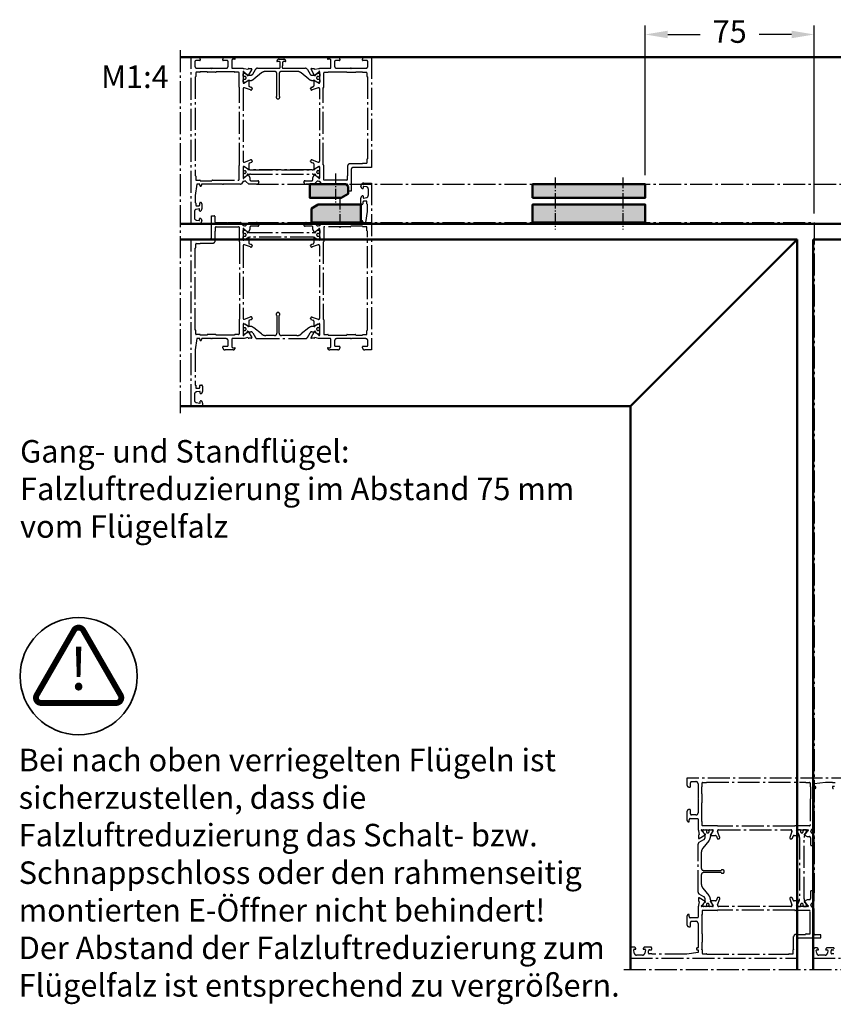
# Model space of a CAD drawing. Units: millimetres. Extents: x 0 to 1084, y -332 to 511.
# Drawn here: x 366 to 727, y -15 to 422 of the extents above; entities that cross this region are included whole.
import ezdxf

# ---------------------------------------------------------------- set-up
doc = ezdxf.new("R2010")
doc.units = ezdxf.units.MM
doc.linetypes.add('AM_DIN_G_W050', pattern=[13.75, 9.75, -1.5, 1, -1.5])
doc.linetypes.add('AM_DIN_G_W050x2', pattern=[6.875, 4.75, -0.875, 0.375, -0.875])
doc.layers.get('Defpoints').update_dxf_attribs({"lineweight": 0})
for name, color, linetype, lineweight in [('AL-AM_0', 3, 'Continuous', 50), ('AL-AM_3', 111, 'AM_DIN_G_W050', 25), ('AL-AM_8', 253, 'Continuous', 25), ('AM_0', 7, 'Continuous', 50), ('AM_5', 3, 'Continuous', 25), ('AM_6', 2, 'Continuous', 35), ('AM_7', 4, 'AM_DIN_G_W050', 25), ('PL-AM_3', 201, 'AM_DIN_G_W050', 25), ('TXT_D-AM_6', 2, 'Continuous', 35)]:
    doc.layers.add(name, color=color, linetype=linetype, lineweight=lineweight)
doc.styles.get("Standard").update_dxf_attribs({"font": 'arial.ttf'})
doc.styles.add('TEXT', font='arial.ttf')
doc.dimstyles.new('AM_DIN$0', dxfattribs={"dimtxt": 2.5, "dimasz": 2.5, "dimexe": 1, "dimexo": 1, "dimgap": 1.5, "dimtad": 0, "dimdsep": 46, "dimtxsty": 'Standard', "dimcen": 0, "dimclrd": 7, "dimclre": 7, "dimclrt": 2, "dimadec": 0, "dimazin": 2, "dimtp": 0.1, "dimtm": 0.1, "dimtfac": 0.71, "dimtmove": 0, "dimatfit": 3, "dimfxl": 1, "dimlwd": -1, "dimlwe": -1, "dimarcsym": 0})

# ---------------------------------------------------------------- blocks, each defined once
blk = doc.blocks.new('*D43')
at = {"layer": 'AM_5', "color": 7, "linetype": 'ByBlock', "transparency": 16777216}
for p, q in [((643.5, 352.5), (643.5, 419)), ((718.5, 335.5), (718.5, 419)), ((653.5, 415), (667.84, 415)), ((708.5, 415), (694.16, 415))]:
    blk.add_line(p, q, dxfattribs=at)
at = {"layer": 'AM_5', "color": 7, "transparency": 16777216}
for points in [[(653.5, 416.67), (653.5, 413.33), (643.5, 415)], [(708.5, 416.67), (708.5, 413.33), (718.5, 415)]]:
    blk.add_solid(points, dxfattribs=at)
at = {"layer": 'Defpoints', "color": 0, "transparency": 16777216}
for p in [(718.5, 415), (643.5, 348.5), (718.5, 331.5)]:
    blk.add_point(p, dxfattribs=at)
at = {"layer": 'AM_5', "color": 2, "transparency": 16777216, "insert": (681, 415), "char_height": 10, "attachment_point": 5}
blk.add_mtext('75', dxfattribs=at)
blk = doc.blocks.new('Achtung')
at = {"layer": 'AM_6', "const_width": 0.65}
blk.add_lwpolyline([(-0.51, 5.09), (-4.66, -2.11, 0.57735), (-4.15, -2.98), (4.15, -2.98, 0.57735), (4.66, -2.11), (0.51, 5.09, 0.57735)], format="xyb", close=True, dxfattribs=at)
at = {"layer": 'AM_6'}
blk.add_circle((0, 0), 6.5, dxfattribs=at)
at = {"layer": 'AM_6', "insert": (0, 3.16), "char_height": 4.68, "width": 0.867, "attachment_point": 2, "style": 'TEXT'}
blk.add_mtext('!', dxfattribs=at)

msp = doc.modelspace()

# ---------------------------------------------------------------- hatches: boundary and pattern name
at = {"layer": 'AL-AM_8'}
for points in [[(494.6, 342.5), (508.6, 342.5), (511.6, 344.232), (511.6, 347.5), (510.6, 348.5), (494.6, 348.5)], [(593.5, 342.5), (643.5, 342.5), (643.5, 348.5), (593.5, 348.5)], [(495.3, 337.768), (495.3, 331.5), (517.3, 331.5), (517.3, 339.5), (498.3, 339.5)], [(593.5, 331.5), (643.5, 331.5), (643.5, 339.5), (593.5, 339.5)]]:
    msp.add_hatch(color=256, dxfattribs=at).paths.add_polyline_path(points)

# ---------------------------------------------------------------- linework, layer by layer
at = {"layer": 'AL-AM_0'}
for p, q in [((437, 405), (1017, 405)), ((437, 331), (1017, 331)), ((437, 324), (711, 324)), ((637, 250), (711, 324)), ((711, 0), (711, 324)), ((718, 0), (718, 324)), ((1017, 324), (718, 324)), ((437, 250), (637, 250)), ((637, 0), (637, 250))]:
    msp.add_line(p, q, dxfattribs=at)
for points in [[(508.6, 342.5), (494.6, 342.5), (494.6, 348.5), (510.6, 348.5), (511.6, 347.5), (511.6, 344.232)], [(593.5, 342.5), (643.5, 342.5), (643.5, 348.5), (593.5, 348.5)], [(495.3, 337.768), (495.3, 331.5), (517.3, 331.5), (517.3, 339.5), (498.3, 339.5)], [(593.5, 331.5), (643.5, 331.5), (643.5, 339.5), (593.5, 339.5)]]:
    msp.add_lwpolyline(points, close=True, dxfattribs=at)
at = {"layer": 'AL-AM_3'}
for p, q in [((471, 348.5), (983, 348.5)), ((471, 331.5), (718.5, 331.5)), ((718.5, 331.5), (718.5, 34))]:
    msp.add_line(p, q, dxfattribs=at)
for points in [[(467.11, 394.463, -0.8496354), (467.5, 394.4), (467.5, 392.311, 0.3152988), (467.829, 391.841), (468.671, 391.534, -0.3152988), (469, 391.064), (469, 390.852, -0.5205671), (468.329, 390.382), (465.671, 391.349, 0.5205671), (465, 390.879), (465, 358.824, 0.5205671), (465.671, 358.354), (468.329, 359.321, -0.5205671), (469, 358.852), (469, 358.639, -0.3152988), (468.671, 358.169), (467.829, 357.862, 0.3152988), (467.5, 357.393), (467.5, 355.3, -0.8496354), (467.11, 355.236, 0.1826758), (467.021, 355.345), (465.3, 356.339, 0.5773503), (465, 356.166), (465, 351.3, 0.2982622), (465.18, 351.025, 0.2449666), (465.335, 351.254, -0.1918334), (465.406, 351.385), (466.788, 352.545, 0.267949), (466.856, 352.733, -0.8320302), (467.225, 352.87), (468, 351.578), (468, 350.6, 0.4142136), (468.5, 350.1), (471.5, 350.1, -0.4142136), (472, 349.6), (472, 349.5, -0.4142136), (471, 348.5), (467.5, 348.5), (466.194, 349.806, 0.2914734), (465.669, 349.922), (465.26, 349.8, 0.2446984), (464.851, 349.586), (464.239, 348.713, -0.2446984), (463.829, 348.5), (456.283, 348.5, -0.1989124), (456.141, 348.558), (456, 348.7), (455.859, 348.558, -0.1989124), (455.717, 348.5), (446.6, 348.5), (446.6, 348.1, -1), (445.8, 348.1), (445.8, 348.5), (444.5, 348.5), (443.8, 343.5), (443.8, 340.4), (443.8, 340.4, -0.4142136), (444, 340.2), (444, 339.2, 0.4142136), (444.2, 339), (445.3, 339, 0.4142136), (445.8, 339.5), (445.8, 340.2, -0.4142136), (446, 340.4), (446.2, 340.4, -0.4142136), (446.7, 339.9), (446.7, 337.575, -0.3419987), (445.95, 336.606, -0.4903144), (445.7, 336.8), (445.7, 337.4, 0.4663077), (445.465, 337.597), (444.226, 337.379, 0.3639702), (443.4, 336.394), (443.4, 333.606, 0.3639702), (444.226, 332.621), (445.465, 332.403, 0.4663077), (445.7, 332.6), (445.7, 333.2, -0.4903145), (445.95, 333.394, -0.3419987), (446.7, 332.425), (446.7, 332.3, -0.4142136), (445.4, 331), (442, 331), (442, 405), (445, 405, -0.4142136), (446, 404), (446, 403.6, -0.4142136), (445.8, 403.4), (444.1, 403.4, 0.4142136), (443.6, 402.9), (443.6, 401, 0.4142136), (444.6, 400), (450.717, 400, -0.1989124), (450.859, 399.941), (451, 399.8), (451.141, 399.941, -0.1989124), (451.283, 400), (457.4, 400, 0.4142136), (458.4, 401), (458.4, 402.9, 0.4142136), (457.9, 403.4), (456.2, 403.4, -0.4142136), (456, 403.6), (456, 404, -0.4142136), (457, 405), (460.525, 405, -0.3419987), (461.494, 404.25, -0.4903145), (461.3, 404), (460.5, 404, 0.4142136), (460, 403.5), (460, 400.2, 0.4142136), (460.2, 400), (465, 400), (465.1, 399.9), (465.5, 399.9), (467.097, 399.561, 0.3541186), (467.312, 399.691), (467.319, 399.708, -0.3152988), (467.507, 399.84), (468.677, 399.84, -0.5829142), (468.849, 399.537), (467.225, 396.829, -0.8320302), (466.856, 396.967, 0.267949), (466.788, 397.155), (465.406, 398.315, -0.1918334), (465.335, 398.445, 0.2449666), (465.18, 398.675, 0.2982622), (465, 398.4), (465, 393.534, 0.5773503), (465.3, 393.36), (467.021, 394.354, 0.1826758)], [(506.141, 348.558), (506, 348.7), (505.859, 348.558, -0.1989124), (505.717, 348.5), (500.171, 348.5, -0.2446984), (499.761, 348.713), (499.149, 349.586, 0.2446984), (498.74, 349.8), (498.331, 349.922, 0.2914734), (497.806, 349.806), (496.5, 348.5), (493, 348.5, -0.4142136), (492, 349.5), (492, 349.6, -0.4142136), (492.5, 350.1), (495.5, 350.1, 0.4142136), (496, 350.6), (496, 351.578), (496.775, 352.87, -0.8320302), (497.144, 352.733, 0.267949), (497.212, 352.545), (498.594, 351.385, -0.1918334), (498.664, 351.254, 0.2449666), (498.82, 351.025, 0.2982622), (499, 351.3), (499, 356.166, 0.5773503), (498.7, 356.339), (496.979, 355.345, 0.1826758), (496.89, 355.236, -0.8496354), (496.5, 355.3), (496.5, 357.393, 0.3152988), (496.171, 357.862), (495.329, 358.169, -0.3152988), (495, 358.639), (495, 358.852, -0.5205671), (495.671, 359.321), (498.329, 358.354, 0.5205671), (499, 358.824), (499, 390.879, 0.5205671), (498.329, 391.349), (495.671, 390.382, -0.5205671), (495, 390.852), (495, 391.064, -0.3152988), (495.329, 391.534), (496.171, 391.841, 0.3152988), (496.5, 392.311), (496.5, 394.4, -0.8496354), (496.89, 394.463, 0.1826758), (496.979, 394.354), (498.7, 393.36, 0.5773503), (499, 393.534), (499, 398.4, 0.2982622), (498.82, 398.675, 0.2449666), (498.664, 398.445, -0.1918334), (498.594, 398.315), (497.212, 397.155, 0.267949), (497.144, 396.967, -0.8320302), (496.775, 396.829), (495.151, 399.537, -0.5829142), (495.323, 399.84), (496.493, 399.84, -0.3152988), (496.681, 399.708), (496.688, 399.691, 0.3541186), (496.903, 399.561), (498.5, 399.9), (498.9, 399.9), (499, 400), (503.8, 400, 0.4142136), (504, 400.2), (504, 403.5, 0.4142136), (503.5, 404), (502.7, 404, -0.4903145), (502.506, 404.25, -0.3419987), (503.475, 405), (507, 405, -0.4142136), (508, 404), (508, 403.6, -0.4142136), (507.8, 403.4), (506.1, 403.4, 0.4142136), (505.6, 402.9), (505.6, 401, 0.4142136), (506.6, 400), (512.717, 400, -0.1989124), (512.859, 399.941), (513, 399.8), (513.141, 399.941, -0.1989124), (513.283, 400), (519.4, 400, 0.4142136), (520.4, 401), (520.4, 402.9, 0.4142136), (519.9, 403.4), (518.2, 403.4, -0.4142136), (518, 403.6), (518, 404, -0.4142136), (519, 405), (522, 405), (522, 356), (514, 356, 0.4142136), (513, 355), (513, 345.5), (511.8, 345.5, -0.4142136), (511.6, 345.7), (511.6, 348, 0.4142136), (511.1, 348.5), (506.283, 348.5, -0.1989124)], [(451.4, 350.3), (463, 350.3, 0.4142136), (463.2, 350.5), (463.2, 356.9, -0.4142136), (463.4, 357.1), (463.4, 391.4), (463.4, 391.4, -0.4142136), (463.2, 391.6), (463.2, 398, 0.4142136), (463, 398.2), (461.4, 398.2, -0.4142136), (461.2, 398.4), (453, 398.4), (453, 398.4, -0.4142136), (452.8, 398.2), (449.2, 398.2, -0.4142136), (449, 398.4), (446, 398.4, -0.4142136), (445.8, 398.2), (444.2, 398.2, 0.4142136), (444, 398), (444, 396.4, -0.4142136), (443.8, 396.2), (443.8, 352.3, -0.4142136), (444, 352.1), (444, 350.5, 0.4142136), (444.2, 350.3), (445.8, 350.3, -0.4142136), (446, 350.1), (451.2, 350.1, -0.4142136)], [(501, 398.2), (502.6, 398.2, 0.4142136), (502.8, 398.4), (511, 398.4, 0.4142136), (511.2, 398.2), (514.8, 398.2, 0.4142136), (515, 398.4), (518, 398.4, 0.4142136), (518.2, 398.2), (519.8, 398.2, -0.4142136), (520, 398), (520, 396.4, 0.4142136), (520.2, 396.2), (520.2, 359.8, 0.4142136), (520, 359.6), (520, 358, -0.4142136), (519.8, 357.8), (518.2, 357.8, 0.4142136), (518, 357.6), (512.4, 357.6, 0.4142136), (511.4, 356.6), (511.4, 352.3, 0.4142136), (511.2, 352.1), (511.2, 350.5, -0.4142136), (511, 350.3), (501, 350.3, -0.4142136), (500.8, 350.5), (500.8, 356.9, 0.4142136), (500.6, 357.1), (500.6, 391.4, 0.4142136), (500.8, 391.6), (500.8, 398, -0.4142136)], [(498.82, 281.325, 0.2982622), (499, 281.6), (499, 286.466, 0.5773503), (498.7, 286.639), (496.979, 285.646, 0.1826758), (496.89, 285.536, -0.8496354), (496.5, 285.6), (496.5, 287.637, 0.3152988), (496.171, 288.107), (495.329, 288.414, -0.3152988), (495, 288.884), (495, 289.096, -0.5205671), (495.671, 289.566), (498.329, 288.599, 0.5205671), (499, 289.069), (499, 321.176, 0.5205671), (498.329, 321.646), (495.671, 320.678, -0.5205671), (495, 321.148), (495, 321.361, -0.3152988), (495.329, 321.831), (496.171, 322.137, 0.3152988), (496.5, 322.607), (496.5, 324.7, -0.8496354), (496.89, 324.764, 0.1826758), (496.979, 324.654), (498.7, 323.661, 0.5773503), (499, 323.834), (499, 328.7, 0.2982622), (498.82, 328.975, 0.2449666), (498.664, 328.745, -0.1918334), (498.594, 328.615), (497.212, 327.455, 0.267949), (497.144, 327.267, -0.8320302), (496.775, 327.13), (496, 328.422), (496, 329.4, 0.4142136), (495.5, 329.9), (492.5, 329.9, -0.4142136), (492, 330.4), (492, 330.5, -0.4142136), (493, 331.5), (496.5, 331.5), (497.806, 330.194, 0.2914734), (498.331, 330.077), (498.74, 330.2, 0.2446984), (499.149, 330.413), (499.761, 331.287, -0.2446984), (500.171, 331.5), (507.717, 331.5, -0.1989124), (507.859, 331.441), (508, 331.3), (508.141, 331.441, -0.1989124), (508.283, 331.5), (517.4, 331.5), (517.4, 331.9, -1), (518.2, 331.9), (518.2, 331.5), (519.5, 331.5), (520.2, 336.5), (520.2, 339.6), (520.2, 339.6, -0.4142136), (520, 339.8), (520, 340.8, 0.4142136), (519.8, 341), (518.7, 341, 0.4142136), (518.2, 340.5), (518.2, 339.8, -0.4142136), (518, 339.6), (517.8, 339.6, -0.4142136), (517.3, 340.1), (517.3, 342.425, -0.3419987), (518.05, 343.393, -0.4903144), (518.3, 343.2), (518.3, 342.6, 0.4663077), (518.535, 342.403), (519.774, 342.621, 0.3639702), (520.6, 343.606), (520.6, 346.393, 0.3639702), (519.774, 347.378), (518.535, 347.597, 0.4663077), (518.3, 347.4), (518.3, 346.8, -0.4903145), (518.05, 346.606, -0.3419987), (517.3, 347.574), (517.3, 347.7, -0.4142136), (518.6, 349), (522, 349), (522, 275), (519, 275, -0.4142136), (518, 276), (518, 276.4, -0.4142136), (518.2, 276.6), (519.9, 276.6, 0.4142136), (520.4, 277.1), (520.4, 279, 0.4142136), (519.4, 280), (513.283, 280, -0.1989124), (513.141, 280.059), (513, 280.2), (512.859, 280.059, -0.1989124), (512.717, 280), (506.6, 280, 0.4142136), (505.6, 279), (505.6, 277.1, 0.4142136), (506.1, 276.6), (507.8, 276.6, -0.4142136), (508, 276.4), (508, 276, -0.4142136), (507, 275), (503.475, 275, -0.3419987), (502.506, 275.75, -0.4903145), (502.7, 276), (503.5, 276, 0.4142136), (504, 276.5), (504, 279.8, 0.4142136), (503.8, 280), (499, 280), (498.9, 280.1), (498.5, 280.1), (496.903, 280.439, 0.3541186), (496.688, 280.309), (496.681, 280.291, -0.3152988), (496.493, 280.16), (495.323, 280.16, -0.5829142), (495.151, 280.463), (496.775, 283.17, -0.8320302), (497.144, 283.033, 0.267949), (497.212, 282.845), (498.594, 281.685, -0.1918334), (498.664, 281.555, 0.2449666)], [(468.329, 289.618, -0.5205671), (469, 289.148), (469, 288.935, -0.3152988), (468.671, 288.465), (467.829, 288.159, 0.3152988), (467.5, 287.689), (467.5, 285.6, -0.8496354), (467.11, 285.536, 0.1826758), (467.021, 285.646), (465.3, 286.639, 0.5773503), (465, 286.466), (465, 281.607, 0.2982789), (465.18, 281.325, 0.2449666), (465.335, 281.555, -0.1918334), (465.406, 281.685), (466.788, 282.845, 0.267949), (466.856, 283.033, -0.8320302), (467.225, 283.17), (468.849, 280.463, -0.5829142), (468.677, 280.16), (467.507, 280.16, -0.3152988), (467.319, 280.291), (467.312, 280.309, 0.3541186), (467.097, 280.439), (465.5, 280.1), (465.1, 280.1), (465, 280), (460.2, 280, 0.4142136), (460, 279.8), (460, 276.5, 0.4142136), (460.5, 276), (461.3, 276, -0.4903145), (461.494, 275.75, -0.3419987), (460.525, 275), (457, 275, -0.4142136), (456, 276), (456, 276.4, -0.4142136), (456.2, 276.6), (457.9, 276.6, 0.4142136), (458.4, 277.1), (458.4, 279, 0.4142136), (457.4, 280), (451.283, 280, -0.1989124), (451.141, 280.059), (451, 280.2), (450.859, 280.059, -0.1989124), (450.717, 280), (446.8, 280, 0.4142136), (446.6, 279.8), (446.6, 279.6, -0.4142136), (446.2, 279.2, -0.4142136), (445.8, 279.6), (445.8, 280), (444.5, 280), (443.8, 275), (443.8, 259.4), (444, 259.4), (444, 258.2, 0.4142136), (444.2, 258), (445.3, 258, 0.4142136), (445.8, 258.5), (445.8, 259.2, -0.4142136), (446, 259.4), (446.5, 259.4, -0.4142136), (447, 258.9), (447, 256.575, -0.3419987), (446.25, 255.606, -0.4903144), (446, 255.8), (446, 256.4, 0.4663077), (445.765, 256.597), (444.226, 256.326, 0.3639702), (443.4, 255.341), (443.4, 252.659, 0.3639702), (444.226, 251.674), (445.765, 251.403, 0.4663077), (446, 251.6), (446, 252.2, -0.4903145), (446.25, 252.394, -0.3419987), (447, 251.425), (447, 250), (442, 250), (442, 324), (450, 324, 0.4142136), (451, 325), (451, 334.5), (452.2, 334.5, -0.4142136), (452.4, 334.3), (452.4, 332, 0.4142136), (452.9, 331.5), (457.717, 331.5, -0.1989124), (457.859, 331.441), (458, 331.3), (458.141, 331.441, -0.1989124), (458.283, 331.5), (463.829, 331.5, -0.2446984), (464.239, 331.287), (464.851, 330.413, 0.2446984), (465.26, 330.2), (465.669, 330.077, 0.2914734), (466.194, 330.194), (467.5, 331.5), (471, 331.5, -0.4142136), (472, 330.5), (472, 330.4, -0.4142136), (471.5, 329.9), (468.5, 329.9, 0.4142136), (468, 329.4), (468, 328.422), (467.225, 327.13, -0.8320302), (466.856, 327.267, 0.267949), (466.788, 327.455), (465.406, 328.615, -0.1918334), (465.335, 328.745, 0.2449666), (465.18, 328.975, 0.2982624), (465, 328.7), (465, 323.834, 0.5773503), (465.3, 323.661), (467.021, 324.654, 0.1826758), (467.11, 324.764, -0.8496354), (467.5, 324.7), (467.5, 322.607, 0.3152988), (467.829, 322.137), (468.671, 321.831, -0.3152988), (469, 321.361), (469, 321.148, -0.5205671), (468.329, 320.678), (465.671, 321.646, 0.5205671), (465, 321.176), (465, 289.12, 0.5205671), (465.671, 288.651)], [(463.2, 323.1, 0.4142136), (463.4, 322.9), (463.4, 288.6), (463.4, 288.6, 0.4142136), (463.2, 288.4), (463.2, 282, -0.4142136), (463, 281.8), (461.4, 281.8, 0.4142136), (461.2, 281.6), (453, 281.6), (453, 281.6, 0.4142136), (452.8, 281.8), (449.2, 281.8, 0.4142136), (449, 281.6), (446, 281.6, 0.4142136), (445.8, 281.8), (444.2, 281.8, -0.4142136), (444, 282), (444, 283.6, 0.4142136), (443.8, 283.8), (443.8, 320.2, 0.4142136), (444, 320.4), (444, 322, -0.4142136), (444.2, 322.2), (445.8, 322.2, 0.4142136), (446, 322.4), (451.6, 322.4, 0.4142136), (452.6, 323.4), (452.6, 327.7, 0.4142136), (452.8, 327.9), (452.8, 329.5, -0.4142136), (453, 329.7), (463, 329.7, -0.4142136), (463.2, 329.5)], [(512.6, 329.7), (501, 329.7, 0.4142136), (500.8, 329.5), (500.8, 323.1, -0.4142136), (500.6, 322.9), (500.6, 288.6), (500.6, 288.6, -0.4142136), (500.8, 288.4), (500.8, 282, 0.4142136), (501, 281.8), (502.6, 281.8, -0.4142136), (502.8, 281.6), (511, 281.6), (511, 281.6, -0.4142136), (511.2, 281.8), (514.8, 281.8, -0.4142136), (515, 281.6), (518, 281.6, -0.4142136), (518.2, 281.8), (519.8, 281.8, 0.4142136), (520, 282), (520, 283.6, -0.4142136), (520.2, 283.8), (520.2, 327.7, -0.4142136), (520, 327.9), (520, 329.5, 0.4142136), (519.8, 329.7), (518.2, 329.7, -0.4142136), (518, 329.9), (512.8, 329.9, -0.4142136)], [(716.7, 75.6), (716.7, 64, -0.4142136), (716.5, 63.8), (710.1, 63.8, 0.4142136), (709.9, 63.6), (675.6, 63.6), (675.6, 63.6, 0.4142136), (675.4, 63.8), (669, 63.8, -0.4142136), (668.8, 64), (668.8, 65.6, 0.4142136), (668.6, 65.8), (668.6, 74), (668.6, 74, 0.4142136), (668.8, 74.2), (668.8, 77.8, 0.4142136), (668.6, 78), (668.6, 81, 0.4142136), (668.8, 81.2), (668.8, 82.8, -0.4142136), (669, 83), (670.6, 83, 0.4142136), (670.8, 83.2), (714.7, 83.2, 0.4142136), (714.9, 83), (716.5, 83, -0.4142136), (716.7, 82.8), (716.7, 81.2, 0.4142136), (716.9, 81), (716.9, 75.8, 0.4142136)], [(676.618, 31.329, 0.5205671), (676.148, 32), (675.935, 32, 0.3152988), (675.465, 31.671), (675.159, 30.829, -0.3152988), (674.689, 30.5), (672.6, 30.5, 0.8496354), (672.536, 30.11, -0.1826758), (672.646, 30.021), (673.639, 28.3, -0.5773503), (673.466, 28), (668.607, 28, -0.2982789), (668.325, 28.18, -0.2449666), (668.555, 28.335, 0.1918334), (668.685, 28.406), (669.845, 29.788, -0.267949), (670.033, 29.856, 0.8320302), (670.17, 30.225), (667.463, 31.849, 0.5829142), (667.16, 31.677), (667.16, 30.507, 0.3152988), (667.291, 30.319), (667.309, 30.312, -0.3541186), (667.439, 30.097), (667.1, 28.5), (667.1, 28.1), (667, 28), (667, 23.2, -0.4142136), (666.8, 23), (663.5, 23, -0.4142136), (663, 23.5), (663, 24.3, 0.4903145), (662.75, 24.494, 0.3419987), (662, 23.525), (662, 20, 0.4142136), (663, 19), (663.4, 19, 0.4142136), (663.6, 19.2), (663.6, 20.9, -0.4142136), (664.1, 21.4), (666, 21.4, -0.4142136), (667, 20.4), (667, 14.283, 0.1989124), (667.059, 14.141), (667.2, 14), (667.059, 13.859, 0.1989124), (667, 13.717), (667, 9.8, -0.4142136), (666.8, 9.6), (666.6, 9.6, 0.4142136), (666.2, 9.2, 0.4142136), (666.6, 8.8), (667, 8.8), (667, 7.5), (662, 6.8), (646.4, 6.8), (646.4, 7), (645.2, 7, -0.4142136), (645, 7.2), (645, 8.3, -0.4142136), (645.5, 8.8), (646.2, 8.8, 0.4142136), (646.4, 9), (646.4, 9.5, 0.4142136), (645.9, 10), (643.575, 10, 0.3419987), (642.606, 9.25, 0.4903144), (642.8, 9), (643.4, 9, -0.4663077), (643.597, 8.765), (643.326, 7.226, -0.3639702), (642.341, 6.4), (639.659, 6.4, -0.3639702), (638.674, 7.226), (638.403, 8.765, -0.4663077), (638.6, 9), (639.2, 9, 0.4903145), (639.394, 9.25, 0.3419987), (638.425, 10), (637, 10), (637, 5), (711, 5), (711, 13, -0.4142136), (712, 14), (721.5, 14), (721.5, 15.2, 0.4142136), (721.3, 15.4), (719, 15.4, -0.4142136), (718.5, 15.9), (718.5, 20.717, 0.1989124), (718.441, 20.859), (718.3, 21), (718.441, 21.141, 0.1989124), (718.5, 21.283), (718.5, 26.829, 0.2446984), (718.287, 27.239), (717.413, 27.851, -0.2446984), (717.2, 28.26), (717.077, 28.669, -0.2914734), (717.194, 29.194), (718.5, 30.5), (718.5, 34, 0.4142136), (717.5, 35), (717.4, 35, 0.4142136), (716.9, 34.5), (716.9, 31.5, -0.4142136), (716.4, 31), (715.422, 31), (714.13, 30.225, 0.8320302), (714.267, 29.856, -0.267949), (714.455, 29.788), (715.615, 28.406, 0.1918334), (715.745, 28.335, -0.2449666), (715.975, 28.18, -0.2982624), (715.7, 28), (710.834, 28, -0.5773503), (710.661, 28.3), (711.654, 30.021, -0.1826758), (711.764, 30.11, 0.8496354), (711.7, 30.5), (709.607, 30.5, -0.3152988), (709.137, 30.829), (708.831, 31.671, 0.3152988), (708.361, 32), (708.148, 32, 0.5205671), (707.678, 31.329), (708.646, 28.671, -0.5205671), (708.176, 28), (676.12, 28, -0.5205671), (675.651, 28.671)], [(710.1, 26.2, -0.4142136), (709.9, 26.4), (675.6, 26.4), (675.6, 26.4, -0.4142136), (675.4, 26.2), (669, 26.2, 0.4142136), (668.8, 26), (668.8, 24.4, -0.4142136), (668.6, 24.2), (668.6, 16), (668.6, 16, -0.4142136), (668.8, 15.8), (668.8, 12.2, -0.4142136), (668.6, 12), (668.6, 9, -0.4142136), (668.8, 8.8), (668.8, 7.2, 0.4142136), (669, 7), (670.6, 7, -0.4142136), (670.8, 6.8), (707.2, 6.8, -0.4142136), (707.4, 7), (709, 7, 0.4142136), (709.2, 7.2), (709.2, 8.8, -0.4142136), (709.4, 9), (709.4, 14.6, -0.4142136), (710.4, 15.6), (714.7, 15.6, -0.4142136), (714.9, 15.8), (716.5, 15.8, 0.4142136), (716.7, 16), (716.7, 26, 0.4142136), (716.5, 26.2)]]:
    msp.add_lwpolyline(points, format="xyb", close=True, dxfattribs=at)
for points in [[(736, 85), (662, 85), (662, 82, 0.4142136), (663, 81), (663.4, 81, 0.4142136), (663.6, 81.2), (663.6, 82.9, -0.4142136), (664.1, 83.4), (666, 83.4, -0.4142136), (667, 82.4), (667, 76.283, 0.1989124), (667.059, 76.141), (667.2, 76), (667.059, 75.859, 0.1989124), (667, 75.717), (667, 69.6, -0.4142136), (666, 68.6), (664.1, 68.6, -0.4142136), (663.6, 69.1), (663.6, 70.8, 0.4142136), (663.4, 71), (663, 71, 0.4142136), (662, 70), (662, 66.475, 0.3419987), (662.75, 65.506, 0.4903145), (663, 65.7), (663, 66.5, -0.4142136), (663.5, 67), (666.8, 67, -0.4142136), (667, 66.8), (667, 62), (667.1, 61.9), (667.1, 61.5), (667.439, 59.903, -0.3541186), (667.309, 59.688), (667.291, 59.681, 0.3152988), (667.16, 59.493), (667.16, 58.323, 0.5829142), (667.463, 58.151), (670.17, 59.775, 0.8320302), (670.033, 60.144, -0.267949), (669.845, 60.212), (668.685, 61.594, 0.1918334), (668.555, 61.664, -0.2449666), (668.325, 61.82, -0.2982622), (668.6, 62), (673.466, 62, -0.5773503), (673.639, 61.7), (672.646, 59.979, -0.1826758), (672.536, 59.89, 0.8496354), (672.6, 59.5), (674.637, 59.5, -0.3152988), (675.107, 59.171), (675.414, 58.329, 0.3152988), (675.884, 58), (676.096, 58, 0.5205671), (676.566, 58.671), (675.599, 61.329, -0.5205671), (676.069, 62), (708.176, 62, -0.5205671), (708.646, 61.329), (707.678, 58.671, 0.5205671), (708.148, 58), (708.361, 58, 0.3152988), (708.831, 58.329), (709.137, 59.171, -0.3152988), (709.607, 59.5), (711.7, 59.5, 0.8496354), (711.764, 59.89, -0.1826758), (711.654, 59.979), (710.661, 61.7, -0.5773503), (710.834, 62), (715.7, 62, -0.2982622), (715.975, 61.82, -0.2449666), (715.745, 61.664, 0.1918334), (715.615, 61.594), (714.455, 60.212, -0.267949), (714.267, 60.144, 0.8320302), (714.13, 59.775), (715.422, 59), (716.4, 59, -0.4142136), (716.9, 58.5), (716.9, 55.5, 0.4142136), (717.4, 55), (717.5, 55, 0.4142136), (718.5, 56), (718.5, 59.5), (717.194, 60.806, -0.2914734), (717.077, 61.331), (717.2, 61.74, -0.2446984), (717.413, 62.149), (718.287, 62.761, 0.2446984), (718.5, 63.171), (718.5, 70.717, 0.1989124), (718.441, 70.859), (718.3, 71), (718.441, 71.141, 0.1989124), (718.5, 71.283), (718.5, 80.4), (718.9, 80.4, 1), (718.9, 81.2), (718.5, 81.2), (718.5, 82.5), (723.5, 83.2), (726.6, 83.2), (726.6, 83.2, 0.4142136), (726.8, 83), (727.8, 83, -0.4142136)], [(727.5, 81.2), (726.8, 81.2, 0.4142136), (726.6, 81), (726.6, 80.8, 0.4142136), (727.1, 80.3)], [(727.4, 9.2, 0.4142136), (726.9, 9.7), (724.575, 9.7, 0.3419987), (723.606, 8.95, 0.4903144), (723.8, 8.7), (724.4, 8.7, -0.4663077), (724.597, 8.465), (724.379, 7.226, -0.3639702), (723.394, 6.4), (720.606, 6.4, -0.3639702), (719.621, 7.226), (719.403, 8.465, -0.4663077), (719.6, 8.7), (720.2, 8.7, 0.4903145), (720.394, 8.95, 0.3419987), (719.425, 9.7), (719.3, 9.7, 0.4142136), (718, 8.4), (718, 5), (817, 5)], [(727.2, 7), (726.2, 7, -0.4142136), (726, 7.2), (726, 8.3, -0.4142136), (726.5, 8.8), (727.2, 8.8, 0.4142136)]]:
    msp.add_lwpolyline(points, format="xyb", dxfattribs=at)
at = {"layer": 'AM_7'}
for p, q in [((437, 408), (437, 247)), ((634, 0), (820, 0))]:
    msp.add_line(p, q, dxfattribs=at)
at = {"layer": 'AM_7', "linetype": 'AM_DIN_G_W050x2'}
for p, q in [((506, 353.3), (506, 339.5)), ((603.5, 351.5), (603.5, 339.5)), ((633.5, 351.5), (633.5, 339.5)), ((508, 342.1), (508, 328.3)), ((603.5, 342.5), (603.5, 328.5)), ((633.5, 342.5), (633.5, 328.5))]:
    msp.add_line(p, q, dxfattribs=at)
at = {"layer": 'PL-AM_3'}
msp.add_line((468.358, 354.96), (495.642, 354.96), dxfattribs=at)
for points in [[(480, 387.824), (480, 397.6, 0.4142136), (479, 398.6), (475.076, 398.6, 0.1718314), (473.188, 397.931), (469.826, 395.208, -0.1718334), (467.938, 394.539), (467.476, 394.539, 0.1316567), (467.226, 394.473), (465.786, 393.641, -0.1316547), (465.686, 393.614), (465.3, 393.614, -0.4142136), (465, 393.914), (465, 394.915, -0.4142136), (465.3, 395.215), (465.42, 395.215, 1.809162), (465.42, 396.265), (465.3, 396.265, -0.4142136), (465, 396.565), (465, 397.565, -0.4142136), (465.3, 397.865), (465.686, 397.865, -0.1316547), (465.786, 397.838), (467.226, 397.007, 0.1316547), (467.476, 396.94), (468.423, 396.94, 0.2679492), (469.289, 397.44), (470.478, 399.5, -0.2679492), (471.344, 400), (481, 400, 0.4142136), (481.5, 400.5), (481.5, 402.5, 0.4142136), (481, 403), (480.2, 403, -0.4903144), (480.006, 403.25, -0.3419987), (480.975, 404), (483.025, 404, -0.3419987), (483.994, 403.25, -0.4903144), (483.8, 403), (483, 403, 0.4142136), (482.5, 402.5), (482.5, 401.1, -0.1622777), (482.4, 400.8, 0.618034), (482.8, 400), (492.656, 400, -0.2679492), (493.522, 399.5), (494.711, 397.44, 0.2679492), (495.577, 396.94), (496.524, 396.94, 0.1316547), (496.774, 397.007), (498.214, 397.838, -0.1316547), (498.314, 397.865), (498.7, 397.865, -0.4142136), (499, 397.565), (499, 396.565, -0.4142136), (498.7, 396.265), (498.58, 396.265, 1.809162), (498.58, 395.215), (498.7, 395.215, -0.4142136), (499, 394.915), (499, 393.914, -0.4142136), (498.7, 393.614), (498.314, 393.614, -0.1316547), (498.214, 393.641), (496.774, 394.473, 0.1316567), (496.524, 394.539), (496.062, 394.539, -0.1718334), (494.174, 395.208), (490.812, 397.931, 0.1718314), (488.924, 398.6), (482, 398.6, 0.4142136), (481, 397.6), (481, 387.824, -2.8489996)], [(468.358, 354.96, -0.1316524), (467.108, 355.295), (465.786, 356.058, 0.1316524), (465.686, 356.085), (465.2, 356.085, 0.4142136), (465, 355.885), (465, 354.785, 0.4142136), (465.3, 354.485), (465.46, 354.485, -1.6961305), (465.459, 353.435), (465.3, 353.435, 0.4142136), (465, 353.135), (465, 352.035, 0.4142136), (465.2, 351.835), (465.686, 351.835, 0.1316515), (465.786, 351.862), (467.108, 352.625, -0.1316515), (468.358, 352.96), (495.642, 352.96, -0.1316515), (496.892, 352.625), (498.214, 351.862, 0.1316515), (498.314, 351.835), (498.8, 351.835, 0.4142136), (499, 352.035), (499, 353.135, 0.4142136), (498.7, 353.435), (498.54, 353.435, -1.6961305), (498.54, 354.485), (498.7, 354.485, 0.4142136), (499, 354.785), (499, 355.885, 0.4142136), (498.8, 356.085), (498.314, 356.085, 0.1316524), (498.214, 356.058), (496.892, 355.295, -0.1316524), (495.642, 354.96)], [(468.358, 325.04, 0.1316524), (467.108, 324.705), (465.786, 323.942, -0.1316524), (465.686, 323.915), (465.2, 323.915, -0.4142136), (465, 324.115), (465, 325.215, -0.4142136), (465.3, 325.515), (465.46, 325.515, 1.6961305), (465.459, 326.565), (465.3, 326.565, -0.4142136), (465, 326.865), (465, 327.965, -0.4142136), (465.2, 328.165), (465.686, 328.165, -0.1316515), (465.786, 328.138), (467.108, 327.375, 0.1316515), (468.358, 327.04), (495.642, 327.04, 0.1316515), (496.892, 327.375), (498.214, 328.138, -0.1316515), (498.314, 328.165), (498.8, 328.165, -0.4142136), (499, 327.965), (499, 326.865, -0.4142136), (498.7, 326.565), (498.54, 326.565, 1.6961305), (498.54, 325.515), (498.7, 325.515, -0.4142136), (499, 325.215), (499, 324.115, -0.4142136), (498.8, 323.915), (498.314, 323.915, -0.1316524), (498.214, 323.942), (496.892, 324.705, 0.1316524), (495.642, 325.04)], [(480, 282.4, -0.4142136), (479, 281.4), (475.076, 281.4, -0.1718314), (473.188, 282.069), (469.826, 284.792, 0.1718334), (467.938, 285.46), (467.476, 285.46, -0.1316567), (467.226, 285.527), (465.786, 286.358, 0.1316547), (465.686, 286.385), (465.3, 286.385, 0.4142136), (465, 286.085), (465, 285.085, 0.4142136), (465.3, 284.785), (465.42, 284.785, -1.809162), (465.42, 283.735), (465.3, 283.735, 0.4142136), (465, 283.435), (465, 282.435, 0.4142136), (465.3, 282.135), (465.686, 282.135, 0.1316547), (465.786, 282.162), (467.226, 282.993, -0.1316547), (467.476, 283.06), (468.423, 283.06, -0.2679492), (469.289, 282.56), (470.478, 280.5, 0.2679492), (471.344, 280), (492.656, 280, 0.2679492), (493.522, 280.5), (494.711, 282.56, -0.2679492), (495.577, 283.06), (496.524, 283.06, -0.1316547), (496.774, 282.993), (498.214, 282.162, 0.1316547), (498.314, 282.135), (498.7, 282.135, 0.4142136), (499, 282.435), (499, 283.435, 0.4142136), (498.7, 283.735), (498.58, 283.735, -1.809162), (498.58, 284.785), (498.7, 284.785, 0.4142136), (499, 285.085), (499, 286.085, 0.4142136), (498.7, 286.385), (498.314, 286.385, 0.1316547), (498.214, 286.358), (496.774, 285.527, -0.1316567), (496.524, 285.46), (496.062, 285.46, 0.1718334), (494.174, 284.792), (490.812, 282.069, -0.1718314), (488.924, 281.4), (482, 281.4, -0.4142136), (481, 282.4), (481, 290.176, 2.8489996), (480, 290.176)], [(669.4, 43, 0.4142136), (668.4, 42), (668.4, 38.076, 0.1718314), (669.069, 36.188), (671.792, 32.826, -0.1718334), (672.46, 30.938), (672.46, 30.476, 0.1316567), (672.527, 30.226), (673.358, 28.786, -0.1316547), (673.385, 28.686), (673.385, 28.3, -0.4142136), (673.085, 28), (672.085, 28, -0.4142136), (671.785, 28.3), (671.785, 28.42, 1.809162), (670.735, 28.42), (670.735, 28.3, -0.4142136), (670.435, 28), (669.435, 28, -0.4142136), (669.135, 28.3), (669.135, 28.686, -0.1316547), (669.162, 28.786), (669.993, 30.226, 0.1316547), (670.06, 30.476), (670.06, 31.423, 0.2679492), (669.56, 32.289), (667.5, 33.478, -0.2679492), (667, 34.344), (667, 55.656, -0.2679492), (667.5, 56.522), (669.56, 57.711, 0.2679492), (670.06, 58.577), (670.06, 59.524, 0.1316547), (669.993, 59.774), (669.162, 61.214, -0.1316547), (669.135, 61.314), (669.135, 61.7, -0.4142136), (669.435, 62), (670.435, 62, -0.4142136), (670.735, 61.7), (670.735, 61.58, 1.809162), (671.785, 61.58), (671.785, 61.7, -0.4142136), (672.085, 62), (673.085, 62, -0.4142136), (673.385, 61.7), (673.385, 61.314, -0.1316547), (673.358, 61.214), (672.527, 59.774, 0.1316567), (672.46, 59.524), (672.46, 59.062, -0.1718334), (671.792, 57.174), (669.069, 53.812, 0.1718314), (668.4, 51.924), (668.4, 45, 0.4142136), (669.4, 44), (677.176, 44, -2.8489996), (677.176, 43)], [(712.04, 31.358, -0.1316524), (711.705, 30.108), (710.942, 28.786, 0.1316524), (710.915, 28.686), (710.915, 28.2, 0.4142136), (711.115, 28), (712.215, 28, 0.4142136), (712.515, 28.3), (712.515, 28.46, -1.6961305), (713.565, 28.459), (713.565, 28.3, 0.4142136), (713.865, 28), (714.965, 28, 0.4142136), (715.165, 28.2), (715.165, 28.686, 0.1316515), (715.138, 28.786), (714.375, 30.108, -0.1316515), (714.04, 31.358), (714.04, 58.642, -0.1316515), (714.375, 59.892), (715.138, 61.214, 0.1316515), (715.165, 61.314), (715.165, 61.8, 0.4142136), (714.965, 62), (713.865, 62, 0.4142136), (713.565, 61.7), (713.565, 61.54, -1.6961305), (712.515, 61.54), (712.515, 61.7, 0.4142136), (712.215, 62), (711.115, 62, 0.4142136), (710.915, 61.8), (710.915, 61.314, 0.1316524), (710.942, 61.214), (711.705, 59.892, -0.1316524), (712.04, 58.642)]]:
    msp.add_lwpolyline(points, format="xyb", close=True, dxfattribs=at)

# ---------------------------------------------------------------- block references
at = {"layer": 'AM_0', "xscale": 4, "yscale": 4, "zscale": 4}
msp.add_blockref('Achtung', (392, 130.215), dxfattribs=at)

# ---------------------------------------------------------------- texts
at = {"layer": 'AM_6', "insert": (401.989, 401.248), "char_height": 10, "attachment_point": 1}
msp.add_mtext_dynamic_manual_height_columns('M1:4', width=13.53609, gutter_width=12.5, heights=[0], dxfattribs=at)
at = {"layer": 'TXT_D-AM_6', "char_height": 10, "attachment_point": 1}
for s, width, insert in [('Gang- und Standflügel:\\PFalzluftreduzierung im Abstand 75 mm vom Flügelfalz', 269, (366, 235)), ('Bei nach oben verriegelten Flügeln ist sicherzustellen, dass die Falzluftreduzierung das Schalt- bzw. Schnappschloss oder den rahmenseitig montierten E-Öffner nicht behindert!\\PDer Abstand der Falzluftreduzierung zum Flügelfalz ist entsprechend zu vergrößern.', 269.59952, (365.4, 98))]:
    msp.add_mtext_dynamic_manual_height_columns(s, width=width, gutter_width=12.5, heights=[0], dxfattribs=dict(at, insert=insert))

# ---------------------------------------------------------------- dimensions: what is measured, and where the dimension line sits
at = {"layer": 'AM_5'}
dim = msp.add_linear_dim(base=(718.5, 415), p1=(643.5, 348.5), p2=(718.5, 331.5), dimstyle='AM_DIN$0', override={"dimscale": 4, "dimpost": ''}, dxfattribs=at)
dim.commit()
dim.dimension.update_dxf_attribs({"geometry": '*D43', "text_midpoint": (681, 415)})

doc.saveas('drawing.dxf')
